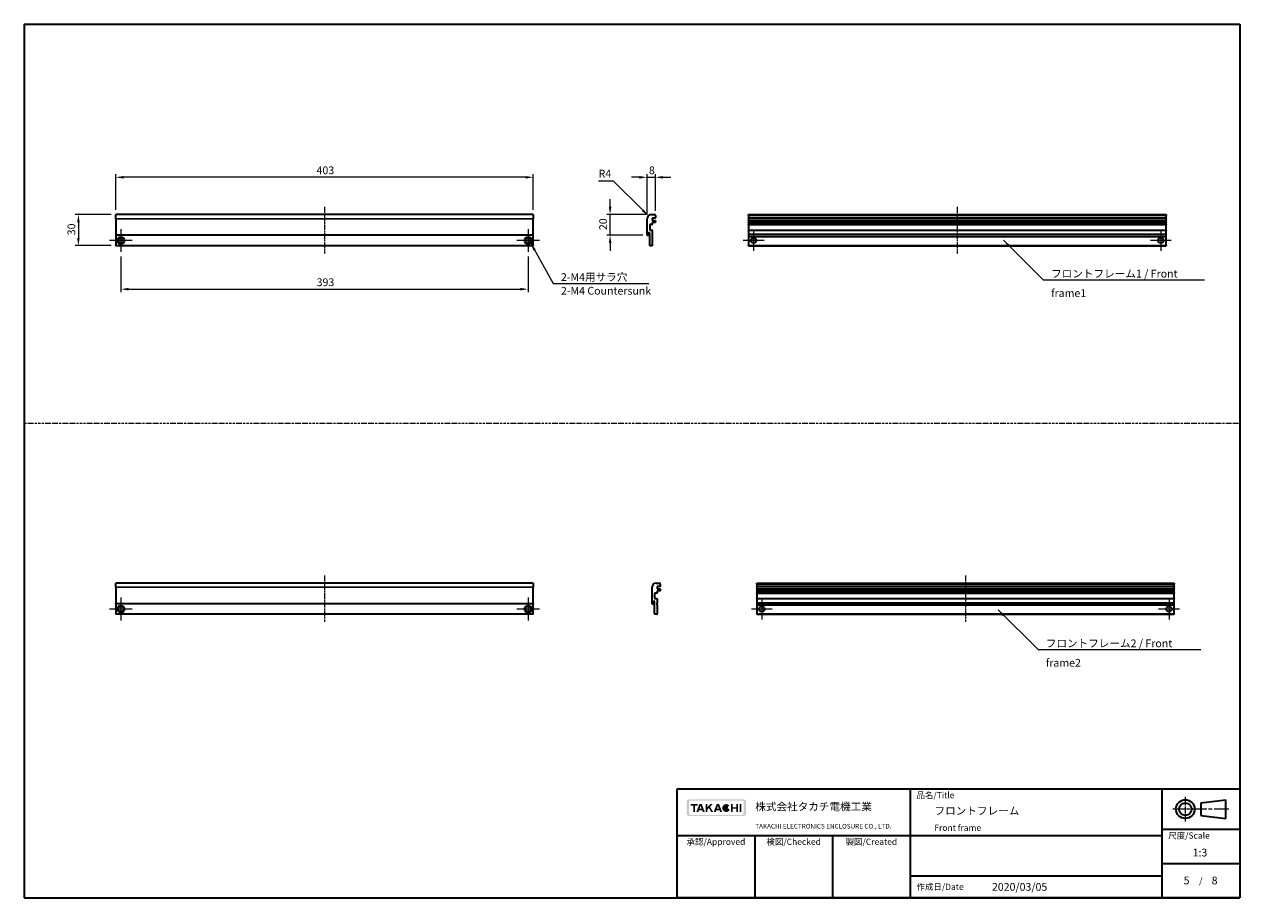
# Model space of a CAD drawing. Units: millimetres. Extents: x 4 to 12000, y -2 to 1684.
# Drawn here: x 6496 to 7669, y -2 to 841 of the extents above; entities that cross this region are included whole.
import ezdxf
from ezdxf.enums import TextEntityAlignment as Align

# ---------------------------------------------------------------- set-up
doc = ezdxf.new("R2010")
doc.units = ezdxf.units.MM
doc.linetypes.add('CHAIN', pattern=[0.3543, 0.2362, -0.0295, 0.0591, -0.0295])
doc.linetypes.add('DASH_DOT', pattern=[0.37, 0.24, -0.06, 0.01, -0.06])
for name, color, linetype, lineweight in [('Border (ISO)', 7, 'Continuous', 35), ('Dimension (ISO)', 7, 'Continuous', 18), ('Dimension (ISO) @ 1', 7, 'Continuous', 18), ('Sketch Geometry (ISO)', 7, 'Continuous', 18), ('Symbol (ISO)', 7, 'Continuous', 18), ('Symbol (ISO) @ 1', 7, 'Continuous', 18), ('Title (ISO)', 7, 'Continuous', 35), ('Visible (ISO)', 7, 'Continuous', 35), ('Visible Narrow (ISO)', 7, 'Continuous', 25)]:
    doc.layers.add(name, color=color, linetype=linetype, lineweight=lineweight)
for name, color, linetype, lineweight, true_color in [('Center Mark (ISO)', 7, 'Continuous', 18, 0x80ffff), ('Centerline (ISO)', 7, 'Continuous', 18, 0x80ffff), ('Hatch (ISO)', 1, 'Continuous', 18, 0xff0000)]:
    doc.layers.add(name, color=color, linetype=linetype, lineweight=lineweight, true_color=true_color)
doc.styles.add('Note Text (TK)', font='MS PGothic.ttf')
doc.styles.add('文字スタイル67', font='arial.ttf')
doc.dimstyles.new('Default - Method 1b (TK)', dxfattribs={"dimscale": 3, "dimtxt": 2.5, "dimasz": 2.5, "dimexe": 1, "dimexo": 1.5, "dimgap": 1, "dimtad": 1, "dimtoh": 1, "dimrnd": 1e-08, "dimdsep": 46, "dimtxsty": 'Note Text (TK)', "dimcen": 0.09, "dimdle": 5, "dimclrd": 100, "dimclre": 100, "dimclrt": 7, "dimadec": 1, "dimazin": 1, "dimtfac": 1, "dimtmove": 0, "dimatfit": 3, "dimfxl": 0, "dimtolj": 1, "dimlwd": -1, "dimlwe": -1, "dimarcsym": 0})
doc.dimstyles.new('Default - Method 1b (TK)$7', dxfattribs={"dimscale": 3, "dimtxt": 2.5, "dimasz": 2.5, "dimexe": 1, "dimexo": 1.5, "dimgap": 1, "dimtad": 1, "dimtoh": 1, "dimrnd": 1e-08, "dimdsep": 46, "dimtxsty": 'Note Text (TK)', "dimcen": 0.09, "dimdle": 5, "dimclrd": 256, "dimclre": 100, "dimclrt": 7, "dimadec": 1, "dimazin": 1, "dimtfac": 1, "dimtmove": 0, "dimatfit": 3, "dimfxl": 0, "dimtolj": 1, "dimlwd": -1, "dimlwe": -1, "dimarcsym": 0})

# ---------------------------------------------------------------- blocks, each defined once
blk = doc.blocks.new('図面枠 tk図枠')
at = {"layer": 'Border (ISO)'}
for p, q in [((14.5, 289), (405.5, 289)), ((14.5, 289), (14.5, 8)), ((405.5, 289), (405.5, 8)), ((14.5, 8), (405.5, 8))]:
    blk.add_line(p, q, dxfattribs=at)
blk = doc.blocks.new('表題欄 tk表題欄')
at = {"layer": 'Hatch (ISO)'}
h = blk.add_hatch(color=256, dxfattribs=at)
edge = h.paths.add_edge_path(flags=0)
edge.add_arc((95.58, 236.3), 0.596, 270, 360)
edge.add_line((96.17, 236.3), (96.17, 239.71))
edge.add_arc((95.58, 239.71), 0.596, 0, 90)
edge.add_line((95.58, 240.31), (79.14, 240.31))
edge.add_arc((79.14, 239.71), 0.596, 90, 180)
edge.add_line((78.54, 239.71), (78.54, 236.3))
edge.add_arc((79.14, 236.3), 0.596, 180, 270)
edge.add_line((79.14, 235.7), (95.58, 235.7))
edge = h.paths.add_edge_path()
edge.add_line((77.84, 239.96), (77.84, 236.05))
edge.add_arc((78.54, 236.05), 0.702, 180, 270)
edge.add_line((78.54, 235.35), (96.17, 235.35))
edge.add_arc((96.17, 236.05), 0.702, 270, 360)
edge.add_line((96.87, 236.05), (96.87, 239.96))
edge.add_arc((96.17, 239.96), 0.702, 0, 90)
edge.add_line((96.17, 240.66), (78.54, 240.66))
edge.add_arc((78.54, 239.96), 0.702, 90, 180)
for points in [[(79.07, 239.15), (79.07, 238.66), (79.92, 238.66), (79.92, 236.66), (80.51, 236.66), (80.51, 238.66), (81.36, 238.66), (81.36, 239.15)], [(85.68, 236.66), (84.94, 237.89), (84.42, 237.32), (84.42, 236.66), (83.9, 236.66), (83.9, 239.15), (84.42, 239.15), (84.42, 238.1), (85.39, 239.15), (86.11, 239.15), (85.32, 238.3), (86.3, 236.66)], [(92.09, 239.15), (92.09, 236.66), (92.61, 236.66), (92.61, 237.66), (93.77, 237.66), (93.77, 236.66), (94.29, 236.66), (94.29, 239.15), (93.77, 239.15), (93.77, 238.15), (92.61, 238.15), (92.61, 239.15)], [(94.84, 239.15), (94.84, 236.66), (95.36, 236.66), (95.36, 239.15)]]:
    blk.add_hatch(color=256, dxfattribs=at).paths.add_polyline_path(points)
h = blk.add_hatch(color=256, dxfattribs=at)
h.paths.add_polyline_path([(82.59, 237.71), (81.95, 237.71), (82.27, 238.58)], flags=0)
h.paths.add_polyline_path([(82.78, 237.2), (81.76, 237.2), (81.57, 236.66), (80.95, 236.66), (81.86, 239.15), (82.68, 239.15), (83.59, 236.66), (82.98, 236.66)])
h = blk.add_hatch(color=256, dxfattribs=at)
h.paths.add_polyline_path([(87.53, 237.71), (88.16, 237.71), (87.85, 238.58)], flags=0)
h.paths.add_polyline_path([(87.14, 236.66), (87.34, 237.2), (88.35, 237.2), (88.55, 236.66), (89.17, 236.66), (88.25, 239.15), (87.44, 239.15), (86.52, 236.66)])
h = blk.add_hatch(color=256, dxfattribs=at)
edge = h.paths.add_edge_path()
edge.add_arc((90.52, 237.9), 1.27, 38.5505, 336.582)
edge.add_line((91.69, 237.4), (91.17, 237.62))
edge.add_ellipse((90.52, 237.9), major_axis=(0, -0.8), ratio=0.867347, start_angle=124.651, end_angle=429.4109, ccw=False)
edge.add_line((91.09, 238.36), (91.52, 238.7))
at = {"layer": 'Title (ISO)'}
for p, q in [((74.71, 244.05), (255.71, 244.05)), ((74.71, 209.05), (74.71, 244.05)), ((149.71, 244.05), (149.71, 209.05)), ((230.71, 244.05), (230.71, 209.05)), ((255.71, 244.05), (255.71, 209.05)), ((243.21, 239.55), (251.21, 240.55)), ((243.21, 239.55), (243.21, 235.55)), ((251.21, 234.55), (251.21, 240.55)), ((243.21, 235.55), (251.21, 234.55)), ((230.71, 231.05), (255.71, 231.05)), ((74.71, 229.05), (230.71, 229.05)), ((99.71, 229.05), (99.71, 209.05)), ((124.71, 229.05), (124.71, 209.05)), ((230.71, 220.05), (255.71, 220.05)), ((149.71, 216.05), (230.71, 216.05)), ((255.71, 209.05), (74.71, 209.05))]:
    blk.add_line(p, q, dxfattribs=at)
at = {"layer": 'Title (ISO)', "color": 4, "linetype": 'CHAIN', "lineweight": 18, "ltscale": 8.88956, "true_color": 0x00ffff}
blk.add_line((238.21, 241.55), (238.21, 233.55), dxfattribs=at)
at = {"layer": 'Title (ISO)', "color": 4, "linetype": 'CHAIN', "lineweight": 18, "ltscale": 20.001633, "true_color": 0x00ffff}
blk.add_line((252.21, 237.55), (234.21, 237.55), dxfattribs=at)
at = {"layer": 'Title (ISO)'}
for radius in [3, 2]:
    blk.add_circle((238.21, 237.55), radius, dxfattribs=at)
at = {"layer": 'Title (ISO)', "color": 1, "true_color": 0xff0000, "char_height": 2, "line_spacing_factor": 1.5, "style": 'Note Text (TK)'}
for s, insert, attachment_point in [('\\fＭＳ Ｐゴシック|b0|i0;\\H2.0000;品名/Title', (151.71, 242.05), 4), ('\\fＭＳ Ｐゴシック|b0|i0;\\H2.0000;承認/Approved', (87.21, 227.05), 5), ('\\fＭＳ Ｐゴシック|b0|i0;\\H2.0000;検図/Checked', (112.21, 227.05), 5), ('\\fＭＳ Ｐゴシック|b0|i0;\\H2.0000;製図/Created', (137.21, 227.05), 5), ('\\fＭＳ Ｐゴシック|b0|i0;\\H2.0000;尺度/Scale', (232.71, 229.05), 4), ('\\fＭＳ Ｐゴシック|b0|i0;\\H2.0000;作成日/Date', (151.71, 212.55), 4)]:
    blk.add_mtext(s, dxfattribs=dict(at, insert=insert, attachment_point=attachment_point))
at = {"layer": 'Title (ISO)', "color": 7, "line_spacing_factor": 1.5, "style": 'Note Text (TK)'}
for s, insert, char_height, attachment_point in [('株式会社タカチ電機工業', (99.87, 238.05), 2.5, 4), ('\\fArial|b0|i0;\\H1.4986;TAKACHI ELECTRONICS ENCLOSURE CO., LTD.', (99.87, 232.05), 1.4986, 4), ('\\fＭＳ Ｐゴシック|b0|i0;\\H2.0000;/', (243.21, 214.55), 2, 5)]:
    blk.add_mtext(s, dxfattribs=dict(at, insert=insert, char_height=char_height, attachment_point=attachment_point))
at = {"layer": 'Title (ISO)', "color": 7}
for tag, p, height, style in [('<品名>_001', (157.62, 235.75), 2.5, 'Note Text (TK)'), ('<Title>_001', (157.49, 230.55), 2, '文字スタイル67'), ('<ページ_No.>_001', (237.95, 213.3), 2.5, 'Note Text (TK)'), ('<総ページ数>_001', (246.8, 213.3), 2.5, 'Note Text (TK)'), ('作成日_001', (175.62, 211.28), 2.5, 'Note Text (TK)')]:
    blk.add_attdef(tag, p, '', height=height, dxfattribs=dict(at, style=style))
at = {"layer": 'Title (ISO)', "color": 7, "style": 'Note Text (TK)'}
blk.add_attdef('<尺度>', text='', height=2.5, dxfattribs=at).set_placement((243.21, 223.55), align=Align.MIDDLE_CENTER)
blk = doc.blocks.new('*D38')
at = {"layer": 'Defpoints', "color": 0, "transparency": 16777216}
for p in [(6584.2, 693.6), (6584.2, 657.6), (6987.2, 657.6)]:
    blk.add_point(p, dxfattribs=at)
at = {"layer": 'Dimension (ISO)', "color": 100, "transparency": 16777216}
for p, q in [((6584.2, 662.1), (6584.2, 696.6)), ((6979.7, 693.6), (6591.7, 693.6)), ((6987.2, 662.1), (6987.2, 696.6))]:
    blk.add_line(p, q, dxfattribs=at)
for points in [[(6591.7, 694.8), (6591.7, 692.3), (6584.2, 693.6)], [(6979.7, 694.8), (6979.7, 692.3), (6987.2, 693.6)]]:
    blk.add_solid(points, dxfattribs=at)
at = {"layer": 'Dimension (ISO)', "color": 7, "transparency": 16777216, "insert": (6778, 700.3), "char_height": 7.5, "attachment_point": 4, "style": 'Note Text (TK)'}
blk.add_mtext('\\A1;403', dxfattribs=at)
blk = doc.blocks.new('*D39')
at = {"layer": 'Defpoints', "color": 0, "transparency": 16777216}
for p in [(6584.2, 657.6), (6548.2, 627.6), (6584.2, 627.6)]:
    blk.add_point(p, dxfattribs=at)
at = {"layer": 'Dimension (ISO)', "color": 100, "transparency": 16777216}
for p, q in [((6579.7, 657.6), (6545.2, 657.6)), ((6548.2, 650.1), (6548.2, 635.1)), ((6579.7, 627.6), (6545.2, 627.6))]:
    blk.add_line(p, q, dxfattribs=at)
for points in [[(6546.9, 650.1), (6549.4, 650.1), (6548.2, 657.6)], [(6546.9, 635.1), (6549.4, 635.1), (6548.2, 627.6)]]:
    blk.add_solid(points, dxfattribs=at)
at = {"layer": 'Dimension (ISO)', "color": 7, "transparency": 16777216, "insert": (6541.4, 637.6), "char_height": 7.5, "attachment_point": 4, "rotation": 90, "style": 'Note Text (TK)'}
blk.add_mtext('\\A1;30', dxfattribs=at)
blk = doc.blocks.new('*D40')
at = {"layer": 'Defpoints', "color": 0, "transparency": 16777216}
for p in [(6589.2, 621.6), (6982.2, 621.6), (6982.2, 585.6)]:
    blk.add_point(p, dxfattribs=at)
at = {"layer": 'Dimension (ISO)', "color": 100, "transparency": 16777216}
for p, q in [((6589.2, 617.1), (6589.2, 582.6)), ((6982.2, 617.1), (6982.2, 582.6)), ((6596.7, 585.6), (6974.7, 585.6))]:
    blk.add_line(p, q, dxfattribs=at)
for points in [[(6596.7, 586.8), (6596.7, 584.3), (6589.2, 585.6)], [(6974.7, 586.8), (6974.7, 584.3), (6982.2, 585.6)]]:
    blk.add_solid(points, dxfattribs=at)
at = {"layer": 'Dimension (ISO)', "color": 7, "transparency": 16777216, "insert": (6778.1, 592.3), "char_height": 7.5, "attachment_point": 4, "style": 'Note Text (TK)'}
blk.add_mtext('\\A1;393', dxfattribs=at)
blk = doc.blocks.new('*D41')
at = {"layer": 'Defpoints', "color": 0, "transparency": 16777216}
for p in [(7105, 693.6), (7097, 653.6), (7105, 656.6)]:
    blk.add_point(p, dxfattribs=at)
at = {"layer": 'Dimension (ISO)', "color": 100, "transparency": 16777216}
for p, q in [((7089.5, 693.6), (7082, 693.6)), ((7097, 658.1), (7097, 696.6)), ((7097, 693.6), (7105, 693.6)), ((7105, 661.1), (7105, 696.6)), ((7112.5, 693.6), (7120, 693.6))]:
    blk.add_line(p, q, dxfattribs=at)
for points in [[(7089.5, 694.8), (7089.5, 692.3), (7097, 693.6)], [(7112.5, 694.8), (7112.5, 692.3), (7105, 693.6)]]:
    blk.add_solid(points, dxfattribs=at)
at = {"layer": 'Dimension (ISO)', "color": 7, "transparency": 16777216, "insert": (7098.8, 700.3), "char_height": 7.5, "attachment_point": 4, "style": 'Note Text (TK)'}
blk.add_mtext('\\A1;8', dxfattribs=at)
blk = doc.blocks.new('*D42')
at = {"layer": 'Defpoints', "color": 0, "transparency": 16777216}
for p in [(7061.3, 657.6), (7101, 657.6), (7097.3, 637.6)]:
    blk.add_point(p, dxfattribs=at)
at = {"layer": 'Dimension (ISO)', "color": 100, "transparency": 16777216}
for p, q in [((7061.3, 665.1), (7061.3, 672.6)), ((7096.5, 657.6), (7058.3, 657.6)), ((7061.3, 637.6), (7061.3, 657.6)), ((7092.8, 637.6), (7058.3, 637.6)), ((7061.3, 630.1), (7061.3, 622.6))]:
    blk.add_line(p, q, dxfattribs=at)
for points in [[(7060.1, 665.1), (7062.6, 665.1), (7061.3, 657.6)], [(7060.1, 630.1), (7062.6, 630.1), (7061.3, 637.6)]]:
    blk.add_solid(points, dxfattribs=at)
at = {"layer": 'Dimension (ISO)', "color": 7, "transparency": 16777216, "insert": (7054.6, 642.6), "char_height": 7.5, "attachment_point": 4, "rotation": 90, "style": 'Note Text (TK)'}
blk.add_mtext('\\A1;20', dxfattribs=at)
blk = doc.blocks.new('*D43')
at = {"layer": 'Defpoints', "color": 0, "transparency": 16777216}
for p in [(7098.2, 656.4), (7101, 653.6)]:
    blk.add_point(p, dxfattribs=at)
at = {"layer": 'Dimension (ISO)', "color": 100, "transparency": 16777216}
for p, q in [((7050.2, 690.3), (7064.3, 690.3)), ((7064.3, 690.3), (7092.9, 661.7))]:
    blk.add_line(p, q, dxfattribs=at)
blk.add_solid([(7093.8, 662.6), (7092, 660.8), (7098.2, 656.4)], dxfattribs=at)
at = {"layer": 'Dimension (ISO)', "color": 7, "transparency": 16777216, "insert": (7050.2, 697.1), "char_height": 7.5, "attachment_point": 4, "style": 'Note Text (TK)'}
blk.add_mtext('\\A1;R4', dxfattribs=at)

msp = doc.modelspace()

# ---------------------------------------------------------------- linework, layer by layer
at = {"layer": 'Center Mark (ISO)', "linetype": 'CHAIN', "ltscale": 8.148754}
for p, q in [((6589.1891, 643.5579), (6589.1891, 621.5579)), ((6982.1891, 643.5579), (6982.1891, 621.5579)), ((6600.1891, 632.5579), (6578.1891, 632.5579)), ((6993.1891, 632.5579), (6971.1891, 632.5579)), ((6589.1891, 287.8786), (6589.1891, 265.8786)), ((6982.1891, 287.8786), (6982.1891, 265.8786)), ((6600.1891, 276.8786), (6578.1891, 276.8786)), ((6993.1891, 276.8786), (6971.1891, 276.8786))]:
    msp.add_line(p, q, dxfattribs=at)
at = {"layer": 'Center Mark (ISO)', "linetype": 'CHAIN', "ltscale": 7.44499}
for p, q in [((7199.8508, 642.6079), (7199.8508, 622.5079)), ((7592.8508, 642.6079), (7592.8508, 622.5079)), ((7209.9008, 632.5579), (7189.8008, 632.5579)), ((7602.9008, 632.5579), (7582.8008, 632.5579)), ((7207.7869, 286.9286), (7207.7869, 266.8286)), ((7600.7869, 286.9286), (7600.7869, 266.8286)), ((7217.8369, 276.8786), (7197.7369, 276.8786)), ((7610.8369, 276.8786), (7590.7369, 276.8786))]:
    msp.add_line(p, q, dxfattribs=at)
at = {"layer": 'Centerline (ISO)', "linetype": 'CHAIN', "ltscale": 23.990969}
for p, q in [((6785.6891, 665.0579), (6785.6891, 620.0579)), ((7396.3508, 665.0579), (7396.3508, 620.0579)), ((6785.6891, 309.3786), (6785.6891, 264.3786)), ((7404.2869, 309.3786), (7404.2869, 264.3786))]:
    msp.add_line(p, q, dxfattribs=at)
at = {"layer": 'Sketch Geometry (ISO)', "color": 4, "linetype": 'DASH_DOT', "lineweight": 18, "ltscale": 9.032109, "true_color": 0x00ffff}
msp.add_line((6495.9545, 456.218), (7668.9545, 456.218), dxfattribs=at)
at = {"layer": 'Visible (ISO)'}
for p, q in [((6987.1891, 657.5579), (6584.1891, 657.5579)), ((6584.1891, 653.5579), (6584.1891, 657.5579)), ((6987.1891, 657.5579), (6987.1891, 653.5579)), ((7101.0227, 657.5579), (7104.0227, 657.5579)), ((7194.8508, 657.5579), (7597.8508, 657.5579)), ((7194.8508, 656.5579), (7194.8508, 657.5579)), ((7597.8508, 657.5579), (7597.8508, 656.5579)), ((6584.1891, 653.5579), (6584.1891, 637.8579)), ((6987.1891, 637.8579), (6987.1891, 653.5579)), ((7097.0227, 637.8579), (7097.0227, 653.5579)), ((7099.5227, 647.9579), (7099.5227, 642.5579)), ((7101.7227, 647.9579), (7099.5227, 647.9579)), ((7102.0227, 654.1579), (7102.0227, 651.9579)), ((7104.7227, 654.1579), (7102.0227, 654.1579)), ((7102.0227, 651.9579), (7104.7227, 651.9579)), ((7102.0227, 649.9579), (7102.0227, 648.2579)), ((7104.7227, 649.9579), (7102.0227, 649.9579)), ((7105.0227, 656.5579), (7105.0227, 654.4579)), ((7105.0227, 651.6579), (7105.0227, 650.2579)), ((7194.8508, 656.5579), (7194.8508, 654.4579)), ((7194.8508, 654.1579), (7194.8508, 654.4579)), ((7194.8508, 654.1579), (7194.8508, 651.9579)), ((7194.8508, 654.1579), (7597.8508, 654.1579)), ((7194.8508, 651.9579), (7597.8508, 651.9579)), ((7194.8508, 651.6579), (7194.8508, 651.9579)), ((7194.8508, 651.6579), (7194.8508, 650.2579)), ((7194.8508, 649.9579), (7194.8508, 650.2579)), ((7194.8508, 649.9579), (7597.8508, 649.9579)), ((7194.8508, 649.9579), (7194.8508, 648.2579)), ((7194.8508, 647.9579), (7194.8508, 648.2579)), ((7194.8508, 647.9579), (7194.8508, 642.5579)), ((7194.8508, 647.9579), (7597.8508, 647.9579)), ((7597.8508, 654.4579), (7597.8508, 656.5579)), ((7597.8508, 654.4579), (7597.8508, 654.1579)), ((7597.8508, 651.9579), (7597.8508, 654.1579)), ((7597.8508, 651.9579), (7597.8508, 651.6579)), ((7597.8508, 650.2579), (7597.8508, 651.6579)), ((7597.8508, 650.2579), (7597.8508, 649.9579)), ((7597.8508, 648.2579), (7597.8508, 649.9579)), ((7597.8508, 648.2579), (7597.8508, 647.9579)), ((7597.8508, 642.5579), (7597.8508, 647.9579)), ((6584.1891, 637.5579), (6584.1891, 637.8579)), ((6987.1891, 637.5579), (6584.1891, 637.5579)), ((6584.1891, 637.5579), (6584.1891, 627.8579)), ((6987.1891, 637.8579), (6987.1891, 637.5579)), ((6987.1891, 627.8579), (6987.1891, 637.5579)), ((7097.7727, 637.5579), (7097.3227, 637.5579)), ((7098.2727, 639.4329), (7098.2727, 638.0579)), ((7099.5227, 642.5579), (7101.7227, 642.5579)), ((7099.5227, 627.8579), (7099.5227, 639.4329)), ((7101.8227, 638.5579), (7101.8227, 636.5579)), ((7102.0227, 638.5579), (7101.8227, 638.5579)), ((7101.8227, 636.5579), (7102.0227, 636.5579)), ((7102.0227, 642.2579), (7102.0227, 638.5579)), ((7102.0227, 636.5579), (7102.0227, 627.8579)), ((7194.8508, 642.5579), (7597.8508, 642.5579)), ((7194.8508, 642.2579), (7194.8508, 642.5579)), ((7194.8508, 642.2579), (7194.8508, 638.5579)), ((7194.8508, 638.5579), (7194.8508, 636.5579)), ((7194.8508, 638.5579), (7597.8508, 638.5579)), ((7194.8508, 636.5579), (7597.8508, 636.5579)), ((7194.8508, 636.5579), (7194.8508, 627.8579)), ((7597.8508, 642.5579), (7597.8508, 642.2579)), ((7597.8508, 638.5579), (7597.8508, 642.2579)), ((7597.8508, 636.5579), (7597.8508, 638.5579)), ((7597.8508, 627.8579), (7597.8508, 636.5579)), ((6584.1891, 627.5579), (6584.1891, 627.8579)), ((6987.1891, 627.5579), (6584.1891, 627.5579)), ((6987.1891, 627.8579), (6987.1891, 627.5579)), ((7101.7227, 627.5579), (7099.8227, 627.5579)), ((7194.8508, 627.5579), (7194.8508, 627.8579)), ((7194.8508, 627.5579), (7597.8508, 627.5579)), ((7597.8508, 627.8579), (7597.8508, 627.5579)), ((6987.1891, 301.8786), (6584.1891, 301.8786)), ((6584.1891, 297.8786), (6584.1891, 301.8786)), ((6584.1891, 297.8786), (6584.1891, 282.1786)), ((6987.1891, 301.8786), (6987.1891, 297.8786)), ((6987.1891, 282.1786), (6987.1891, 297.8786)), ((7101.7794, 282.1786), (7101.7794, 297.8786)), ((7105.7794, 301.8786), (7108.7794, 301.8786)), ((7106.7794, 298.4786), (7106.7794, 296.2786)), ((7109.4794, 298.4786), (7106.7794, 298.4786)), ((7106.7794, 296.2786), (7109.4794, 296.2786)), ((7106.7794, 294.2786), (7106.7794, 292.5786)), ((7109.4794, 294.2786), (7106.7794, 294.2786)), ((7109.7794, 300.8786), (7109.7794, 298.7786)), ((7109.7794, 295.9786), (7109.7794, 294.5786)), ((7202.7869, 301.8786), (7605.7869, 301.8786)), ((7202.7869, 300.8786), (7202.7869, 301.8786)), ((7202.7869, 300.8786), (7202.7869, 298.7786)), ((7202.7869, 298.4786), (7202.7869, 298.7786)), ((7202.7869, 298.4786), (7202.7869, 296.2786)), ((7202.7869, 298.4786), (7605.7869, 298.4786)), ((7202.7869, 296.2786), (7605.7869, 296.2786)), ((7202.7869, 295.9786), (7202.7869, 296.2786)), ((7202.7869, 295.9786), (7202.7869, 294.5786)), ((7202.7869, 294.2786), (7202.7869, 294.5786)), ((7202.7869, 294.2786), (7605.7869, 294.2786)), ((7202.7869, 294.2786), (7202.7869, 292.5786)), ((7605.7869, 301.8786), (7605.7869, 300.8786)), ((7605.7869, 298.7786), (7605.7869, 300.8786)), ((7605.7869, 298.7786), (7605.7869, 298.4786)), ((7605.7869, 296.2786), (7605.7869, 298.4786)), ((7605.7869, 296.2786), (7605.7869, 295.9786)), ((7605.7869, 294.5786), (7605.7869, 295.9786)), ((7605.7869, 294.5786), (7605.7869, 294.2786)), ((7605.7869, 292.5786), (7605.7869, 294.2786)), ((6584.1891, 281.8786), (6584.1891, 282.1786)), ((6987.1891, 281.8786), (6584.1891, 281.8786)), ((6584.1891, 281.8786), (6584.1891, 272.1786)), ((6987.1891, 282.1786), (6987.1891, 281.8786)), ((6987.1891, 272.1786), (6987.1891, 281.8786)), ((7102.5294, 281.8786), (7102.0794, 281.8786)), ((7103.0294, 283.7536), (7103.0294, 282.3786)), ((7104.2794, 292.2786), (7104.2794, 286.8786)), ((7106.4794, 292.2786), (7104.2794, 292.2786)), ((7104.2794, 286.8786), (7106.4794, 286.8786)), ((7104.2794, 272.1786), (7104.2794, 283.7536)), ((7106.5794, 282.8786), (7106.5794, 280.8786)), ((7106.7794, 282.8786), (7106.5794, 282.8786)), ((7106.7794, 286.5786), (7106.7794, 282.8786)), ((7202.7869, 292.2786), (7202.7869, 292.5786)), ((7202.7869, 292.2786), (7202.7869, 286.8786)), ((7202.7869, 292.2786), (7605.7869, 292.2786)), ((7202.7869, 286.8786), (7605.7869, 286.8786)), ((7202.7869, 286.5786), (7202.7869, 286.8786)), ((7202.7869, 286.5786), (7202.7869, 282.8786)), ((7202.7869, 282.8786), (7202.7869, 280.8786)), ((7202.7869, 282.8786), (7605.7869, 282.8786)), ((7605.7869, 292.5786), (7605.7869, 292.2786)), ((7605.7869, 286.8786), (7605.7869, 292.2786)), ((7605.7869, 286.8786), (7605.7869, 286.5786)), ((7605.7869, 282.8786), (7605.7869, 286.5786)), ((7605.7869, 280.8786), (7605.7869, 282.8786)), ((6584.1891, 271.8786), (6584.1891, 272.1786)), ((6987.1891, 271.8786), (6584.1891, 271.8786)), ((6987.1891, 272.1786), (6987.1891, 271.8786)), ((7106.4794, 271.8786), (7104.5794, 271.8786)), ((7106.5794, 280.8786), (7106.7794, 280.8786)), ((7106.7794, 280.8786), (7106.7794, 272.1786)), ((7202.7869, 280.8786), (7605.7869, 280.8786)), ((7202.7869, 280.8786), (7202.7869, 272.1786)), ((7202.7869, 271.8786), (7202.7869, 272.1786)), ((7202.7869, 271.8786), (7605.7869, 271.8786)), ((7605.7869, 272.1786), (7605.7869, 280.8786)), ((7605.7869, 272.1786), (7605.7869, 271.8786))]:
    msp.add_line(p, q, dxfattribs=at)
for centre, radius in [((6589.1891, 632.5579), 3.5), ((6589.1891, 632.5579), 2.55), ((6982.1891, 632.5579), 3.5), ((6982.1891, 632.5579), 2.55), ((7199.8508, 632.5579), 2.55), ((7592.8508, 632.5579), 2.55), ((6589.1891, 276.8786), 3.5), ((6589.1891, 276.8786), 2.55), ((6982.1891, 276.8786), 3.5), ((6982.1891, 276.8786), 2.55), ((7207.7869, 276.8786), 2.55), ((7600.7869, 276.8786), 2.55)]:
    msp.add_circle(centre, radius, dxfattribs=at)
for centre, radius, start, end in [((7101.0227, 653.5579), 4, 90, 180), ((7104.0227, 656.5579), 1, 0, 90), ((7101.7227, 648.2579), 0.3, 270, 0), ((7104.7227, 654.4579), 0.3, 270, 0), ((7104.7227, 651.6579), 0.3, 0, 90), ((7104.7227, 650.2579), 0.3, 270, 0), ((7097.3227, 637.8579), 0.3, 180, 270), ((7097.7727, 638.0579), 0.5, 270, 0), ((7098.8977, 639.4329), 0.625, 0, 180), ((7101.7227, 642.2579), 0.3, 0, 90), ((7099.8227, 627.8579), 0.3, 180, 270), ((7101.7227, 627.8579), 0.3, 270, 0), ((7105.7794, 297.8786), 4, 90, 180), ((7108.7794, 300.8786), 1, 0, 90), ((7109.4794, 298.7786), 0.3, 270, 0), ((7109.4794, 295.9786), 0.3, 0, 90), ((7109.4794, 294.5786), 0.3, 270, 0), ((7102.0794, 282.1786), 0.3, 180, 270), ((7102.5294, 282.3786), 0.5, 270, 0), ((7103.6544, 283.7536), 0.625, 0, 180), ((7106.4794, 292.5786), 0.3, 270, 0), ((7106.4794, 286.5786), 0.3, 0, 90), ((7104.5794, 272.1786), 0.3, 180, 270), ((7106.4794, 272.1786), 0.3, 270, 0)]:
    msp.add_arc(centre, radius, start, end, dxfattribs=at)
at = {"layer": 'Visible Narrow (ISO)'}
for p, q in [((6987.1891, 653.5579), (6584.1891, 653.5579)), ((7194.8508, 656.5579), (7597.8508, 656.5579)), ((7194.8508, 654.4579), (7597.8508, 654.4579)), ((7194.8508, 651.6579), (7597.8508, 651.6579)), ((7194.8508, 650.2579), (7597.8508, 650.2579)), ((7194.8508, 648.2579), (7597.8508, 648.2579)), ((6987.1891, 637.8579), (6584.1891, 637.8579)), ((7194.8508, 642.2579), (7597.8508, 642.2579)), ((6987.1891, 627.8579), (6584.1891, 627.8579)), ((7194.8508, 627.8579), (7597.8508, 627.8579)), ((6987.1891, 297.8786), (6584.1891, 297.8786)), ((7202.7869, 300.8786), (7605.7869, 300.8786)), ((7202.7869, 298.7786), (7605.7869, 298.7786)), ((7202.7869, 295.9786), (7605.7869, 295.9786)), ((7202.7869, 294.5786), (7605.7869, 294.5786)), ((6987.1891, 282.1786), (6584.1891, 282.1786)), ((7202.7869, 292.5786), (7605.7869, 292.5786)), ((7202.7869, 286.5786), (7605.7869, 286.5786)), ((6987.1891, 272.1786), (6584.1891, 272.1786)), ((7202.7869, 272.1786), (7605.7869, 272.1786))]:
    msp.add_line(p, q, dxfattribs=at)

# ---------------------------------------------------------------- block references
at = {"xscale": 3, "yscale": 3, "zscale": 3}
msp.add_blockref('図面枠 tk図枠', (6452.4545, -25.7626), dxfattribs=at)
ref = msp.add_blockref('表題欄 tk表題欄', (6901.8281, -628.9209), dxfattribs=dict(xscale=3, yscale=3, zscale=3))
ref.add_attrib('<品名>_001', 'フロントフレーム', (7374.4006, 78.3382), dxfattribs={"layer": 'Title (ISO)', "color": 7, "height": 7.5, "style": 'Note Text (TK)'})
ref.add_attrib('<尺度>_001', '1:3', (7623.5411, 38.0385), dxfattribs={"layer": 'Title (ISO)', "color": 7, "height": 7.5, "style": 'Note Text (TK)'})
ref.add_attrib('作成日_001', '2020/03/05', (7429.8196, 4.926), dxfattribs={"layer": 'Title (ISO)', "color": 7, "height": 7.5, "style": 'Note Text (TK)'})
ref.add_attrib('<Title>_001', 'Front frame', (7374.267, 62.7353), dxfattribs={"layer": 'Title (ISO)', "color": 7, "height": 6, "style": '文字スタイル67'})
ref.add_attrib('<ページ_No.>_001', '5', (7614.8394, 11.1153), dxfattribs={"layer": 'Title (ISO)', "color": 7, "height": 7.5, "style": 'Note Text (TK)'})
ref.add_attrib('<総ページ数>_001', '8', (7641.8905, 11.0846), dxfattribs={"layer": 'Title (ISO)', "color": 7, "height": 7.5, "style": 'Note Text (TK)'})

# ---------------------------------------------------------------- texts
at = {"layer": 'Symbol (ISO)', "color": 7, "char_height": 7.5, "attachment_point": 1, "style": 'Note Text (TK)'}
for s, insert, width, line_spacing_factor in [('{\\fＭＳ Ｐゴシック|b0|i0;2-M4用サラ穴\\P\\fＭＳ Ｐゴシック|b0|i0;2-M4 Countersunk}', (7013.8841, 601.0244), 88.026316, 1.058182), ('{\\fＭＳ Ｐゴシック|b0|i0;フロントフレーム1 / Front frame1}', (7486.9301, 604.3014), 155.043855, 1.5), ('{\\fＭＳ Ｐゴシック|b0|i0;フロントフレーム2 / Front frame2}', (7481.8275, 247.483), 155.043855, 1.5)]:
    msp.add_mtext(s, dxfattribs=dict(at, insert=insert, width=width, line_spacing_factor=line_spacing_factor))

# ---------------------------------------------------------------- dimensions: what is measured, and where the dimension line sits
at = {"layer": 'Dimension (ISO) @ 1', "color": 100, "true_color": 0x00ff3f}
for base, p1, p2, angle, override, picture, middle in [((6584.1891, 693.5579), (6987.1891, 657.5579), (6584.1891, 657.5579), 180, {"dimscale": 1, "dimtxt": 7.5, "dimasz": 7.5, "dimexe": 3, "dimexo": 4.5, "dimgap": 3, "dimtoh": 0, "dimdec": 2, "dimcen": 0.27, "dimtol": 0, "dimlim": 0, "dimtp": 0, "dimtm": 0, "dimtdec": 2, "dimtix": 0, "dimtofl": 0, "dimtmove": 0, "dimatfit": 1}, '*D38', (6785.6891, 693.5579)), ((7061.3227, 657.5579), (7097.3227, 637.5579), (7101.0227, 657.5579), 270, {"dimscale": 1, "dimtxt": 7.5, "dimasz": 7.5, "dimexe": 3, "dimexo": 4.5, "dimgap": 3, "dimtoh": 0, "dimdec": 2, "dimcen": 0.27, "dimtol": 0, "dimlim": 0, "dimtp": 0, "dimtm": 0, "dimtdec": 2, "dimtix": 0, "dimtofl": 1, "dimtmove": 0, "dimatfit": 1}, '*D42', (7061.3227, 647.5579)), ((6548.1891, 627.5579), (6584.1891, 657.5579), (6584.1891, 627.5579), 90, {"dimscale": 1, "dimtxt": 7.5, "dimasz": 7.5, "dimexe": 3, "dimexo": 4.5, "dimgap": 3, "dimtoh": 0, "dimdec": 2, "dimcen": 0.27, "dimtol": 0, "dimlim": 0, "dimtp": 0, "dimtm": 0, "dimtdec": 2, "dimtix": 0, "dimtofl": 0, "dimtmove": 0, "dimatfit": 1}, '*D39', (6548.1891, 642.5579)), ((6982.1891, 585.5579), (6589.1891, 621.5579), (6982.1891, 621.5579), 180, {"dimscale": 1, "dimtxt": 7.5, "dimasz": 7.5, "dimexe": 3, "dimexo": 4.5, "dimgap": 3, "dimtoh": 0, "dimdec": 2, "dimcen": 0.27, "dimtol": 0, "dimlim": 0, "dimtp": 0, "dimtm": 0, "dimtdec": 2, "dimtix": 0, "dimtofl": 0, "dimtmove": 0, "dimatfit": 1}, '*D40', (6785.6891, 585.5579))]:
    dim = msp.add_linear_dim(base=base, p1=p1, p2=p2, angle=angle, dimstyle='Default - Method 1b (TK)', override=override, dxfattribs=at)
    dim.commit()
    dim.dimension.update_dxf_attribs({"geometry": picture, "text_midpoint": middle, "dimtype": 128})
dim = msp.add_linear_dim(base=(7105.0227, 693.5579), p1=(7097.0227, 653.5579), p2=(7105.0227, 656.5579), dimstyle='Default - Method 1b (TK)', override={"dimscale": 1, "dimtxt": 7.5, "dimasz": 7.5, "dimexe": 3, "dimexo": 4.5, "dimgap": 3, "dimtoh": 0, "dimdec": 2, "dimcen": 0.27, "dimtol": 0, "dimlim": 0, "dimtp": 0, "dimtm": 0, "dimtdec": 2, "dimtix": 0, "dimtofl": 1, "dimtmove": 0, "dimatfit": 1}, dxfattribs=at)
dim.commit()
dim.dimension.update_dxf_attribs({"geometry": '*D41', "text_midpoint": (7101.0227, 693.5579), "dimtype": 128})
dim = msp.add_radius_dim(center=(7101.0227, 653.5579), mpoint=(7098.1943, 656.3863), dimstyle='Default - Method 1b (TK)', override={"dimscale": 1, "dimtxt": 7.5, "dimasz": 7.5, "dimexe": 3, "dimexo": 4.5, "dimgap": 3, "dimtih": 1, "dimdec": 2, "dimlfac": 1, "dimcen": 0, "dimtol": 0, "dimlim": 0, "dimtp": 0, "dimtm": 0, "dimtdec": 2, "dimtix": 0, "dimtofl": 0, "dimtmove": 0, "dimatfit": 3}, dxfattribs=at)
dim.commit()
dim.dimension.update_dxf_attribs({"geometry": '*D43', "text_midpoint": (7055.755, 690.3037), "dimtype": 132})

# ---------------------------------------------------------------- leaders
at = {"layer": 'Symbol (ISO) @ 1', "color": 100, "true_color": 0x00ff40, "annotation_type": 0, "has_hookline": 1, "hookline_direction": 0}
for points, text_width in [([(6984.6992, 630.1188), (7006.3841, 591.1202), (7013.8841, 591.1202)], 84.8438), ([(7441.0049, 632.7265), (7479.4301, 594.5618), (7486.9301, 594.5618)], 148.0398), ([(7435.6914, 276.1191), (7474.3275, 237.7435), (7481.8275, 237.7435)], 149.5312)]:
    msp.add_leader(points, dimstyle='Default - Method 1b (TK)$7', override={"dimscale": 1, "dimtxt": 7.5, "dimasz": 7.5, "dimgap": 0, "dimtad": 1}, dxfattribs=dict(at, text_width=text_width))

doc.saveas('drawing.dxf')
